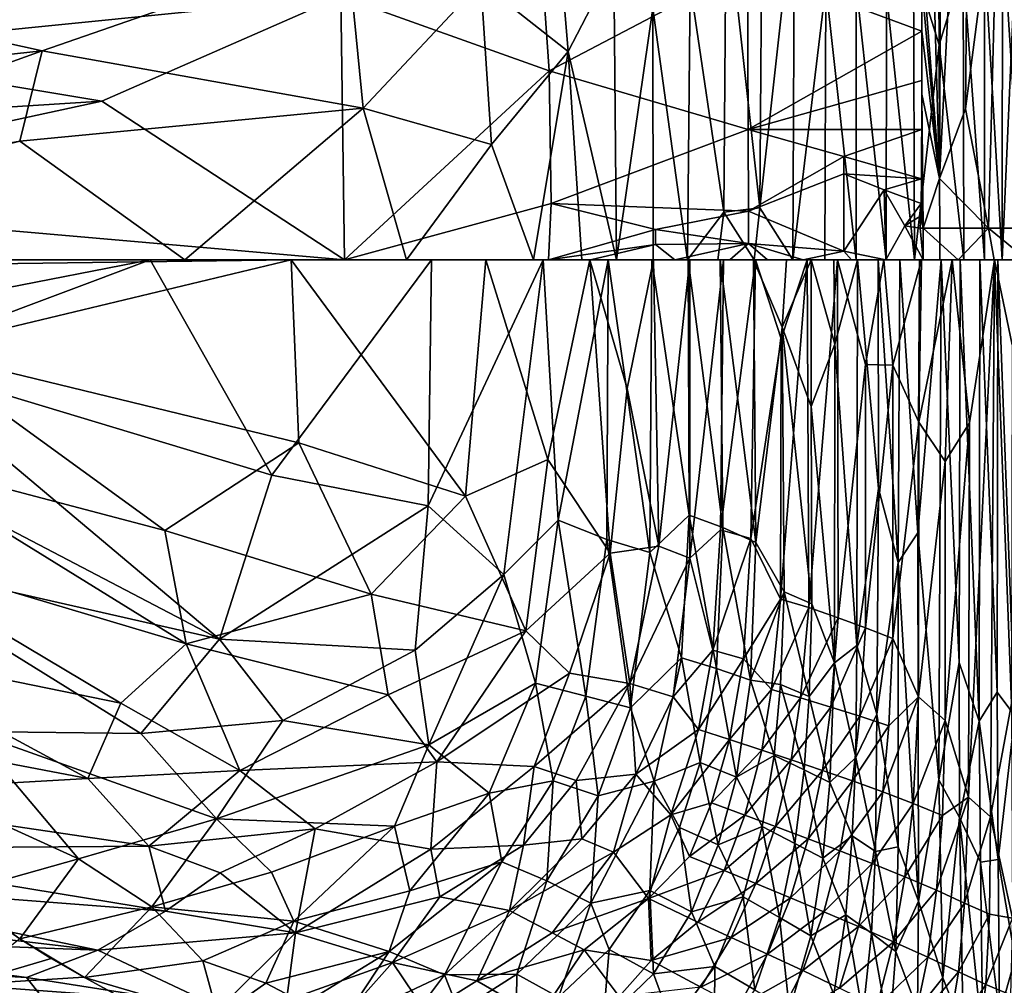
# Model space of a CAD drawing. Extents: x -713 to 713, y -237 to 224.
# Drawn here: x 446 to 554, y -80 to 26 of the extents above; entities that cross this region are included whole.
import ezdxf

# ---------------------------------------------------------------- set-up
doc = ezdxf.new("R2010")
doc.units = 0
doc.header["$MEASUREMENT"] = 0
doc.layers.get('0').update_dxf_attribs({"linetype": 'CONTINUOUS'})

msp = doc.modelspace()

# ---------------------------------------------------------------- linework, layer by layer
for points in [[(546.79, 8.94, -119.03), (545.2, 64.51, -120.19), (547.19, 90.3, -118.7)], [(547.19, 90.3, -118.7), (550.17, 76.75, -116.25), (546.79, 8.94, -119.03)], [(549.63, 16.62, -116.74), (546.79, 8.94, -119.03), (550.17, 76.75, -116.25)], [(550.17, 76.75, -116.25), (553.24, 44.28, -113.4), (549.63, 16.62, -116.74)], [(544.69, 35.99, -120.54), (545.2, 64.51, -120.19), (546.79, 8.94, -119.03)], [(555.84, 62.68, -110.65), (555.84, 3.5, -110.65), (553.24, 44.28, -113.4)], [(543.93, 32.68, -106.26), (546.72, 23.65, -103.51), (546.52, 57.35, -103.36)], [(546.52, 57.35, -103.36), (546.72, 23.65, -103.51), (549.39, 32.3, -100.26)], [(421.39, 22.99, -135.48), (417.44, 30.62, -135.52), (476.46, 43.93, -133.33)], [(421.39, 22.99, -135.48), (476.46, 43.93, -133.33), (480.94, 28.99, -133.37)], [(552.18, 3.5, -114.43), (549.63, 16.62, -116.74), (553.24, 44.28, -113.4)], [(555.84, 3.5, -110.65), (552.18, 3.5, -114.43), (553.24, 44.28, -113.4)], [(553.68, 0, -93.92), (555.5, 0, -90.28), (555.57, 43.44, -90.02)], [(553.69, 37.47, -93.73), (553.68, 0, -93.92), (555.57, 43.44, -90.02)], [(523.31, 39.19, -118.25), (527.02, 5.74, -116.97), (527.26, 40.97, -117.02)], [(527.26, 40.97, -117.02), (527.02, 5.74, -116.97), (530.82, 40.06, -115.54)], [(527.02, 5.74, -116.97), (530.65, 0, -115.43), (530.82, 40.06, -115.54)], [(530.82, 40.06, -115.54), (530.65, 0, -115.43), (534.26, 30.12, -113.66)], [(496.34, 30.52, -121.24), (505.95, 22.91, -120.77), (504.6, 39.32, -120.74)], [(504.6, 39.32, -120.74), (505.95, 22.91, -120.77), (510.97, 32.65, -120.33)], [(519.36, 30.3, -119.18), (523.07, 5.25, -118.28), (523.31, 39.19, -118.25)], [(523.31, 39.19, -118.25), (523.07, 5.25, -118.28), (527.02, 5.74, -116.97)], [(551.74, 33.55, -96.97), (553.68, 0, -93.92), (553.69, 37.47, -93.73)], [(544.78, 30.58, -120.48), (544.69, 35.99, -120.54), (546.79, 8.94, -119.03)], [(412.17, 30.95, -124.19), (448.1, 23, -123.06), (481.66, 34.67, -121.78)], [(448.1, 23, -123.06), (483.39, 16.7, -121.83), (481.66, 34.67, -121.78)], [(481.66, 34.67, -121.78), (483.39, 16.7, -121.83), (496.34, 30.52, -121.24)], [(480.94, 28.99, -133.37), (502.98, 33.4, -132.4), (503.84, 20.79, -132.42)], [(503.84, 20.79, -132.42), (502.98, 33.4, -132.4), (525.68, 32.26, -129.52)], [(505.95, 22.91, -120.77), (511.25, 0, -120.39), (510.97, 32.65, -120.33)], [(510.97, 32.65, -120.33), (511.25, 0, -120.39), (515.26, 27.68, -119.87)], [(540.94, 29.29, -108.93), (544.03, 0, -106.33), (543.93, 32.68, -106.26)], [(543.93, 32.68, -106.26), (544.03, 0, -106.33), (546.72, 23.65, -103.51)], [(549.39, 32.3, -100.26), (551.74, 0, -97.16), (551.74, 33.55, -96.97)], [(551.74, 33.55, -96.97), (551.74, 0, -97.16), (553.68, 0, -93.92)], [(503.84, 20.79, -132.42), (525.68, 32.26, -129.52), (525.73, 14.33, -129.49)], [(544.83, 25.16, -120.45), (525.68, 32.26, -129.52), (544.78, 30.58, -120.48)], [(525.73, 14.33, -129.49), (525.68, 32.26, -129.52), (544.83, 25.16, -120.45)], [(546.72, 23.65, -103.51), (549.45, 0, -100.38), (549.39, 32.3, -100.26)], [(549.39, 32.3, -100.26), (549.45, 0, -100.38), (551.74, 0, -97.16)], [(407.18, 18.57, -124.48), (448.1, 23, -123.06), (412.17, 30.95, -124.19)], [(483.39, 16.7, -121.83), (497.5, 12.68, -121.25), (496.34, 30.52, -121.24)], [(496.34, 30.52, -121.24), (497.5, 12.68, -121.25), (505.95, 22.91, -120.77)], [(544.78, 30.58, -120.48), (546.79, 8.94, -119.03), (544.83, 25.16, -120.45)], [(515.26, 27.68, -119.87), (519.07, 0, -119.26), (519.36, 30.3, -119.18)], [(519.36, 30.3, -119.18), (519.07, 0, -119.26), (523.07, 5.25, -118.28)], [(530.65, 0, -115.43), (534.18, 0, -113.6), (534.26, 30.12, -113.66)], [(534.26, 30.12, -113.66), (534.18, 0, -113.6), (537.6, 0, -111.47)], [(534.26, 30.12, -113.66), (537.6, 0, -111.47), (537.62, 30.25, -111.47)], [(537.62, 30.25, -111.47), (537.6, 0, -111.47), (540.9, 0, -109.04)], [(537.62, 30.25, -111.47), (540.9, 0, -109.04), (540.94, 29.29, -108.93)], [(540.94, 29.29, -108.93), (540.9, 0, -109.04), (544.03, 0, -106.33)], [(454.69, 17.46, -134.36), (421.39, 22.99, -135.48), (480.94, 28.99, -133.37)], [(454.69, 17.46, -134.36), (480.94, 28.99, -133.37), (481.36, 0, -133.43)], [(481.36, 0, -133.43), (480.94, 28.99, -133.37), (503.84, 20.79, -132.42)], [(511.25, 0, -120.39), (515.29, 0, -119.91), (515.26, 27.68, -119.87)], [(515.26, 27.68, -119.87), (515.29, 0, -119.91), (519.07, 0, -119.26)], [(544.84, 19.74, -120.44), (525.73, 14.33, -129.49), (544.83, 25.16, -120.45)], [(544.84, 18.24, -120.44), (544.83, 25.16, -120.45), (546.79, 8.94, -119.03)], [(448.1, 23, -123.06), (394.05, 3.54, -124.98), (445.67, 13.07, -123.18)], [(407.18, 18.57, -124.48), (394.05, 3.54, -124.98), (448.1, 23, -123.06)], [(405.3, 14.33, -136.07), (421.39, 22.99, -135.48), (454.69, 17.46, -134.36)], [(445.67, 13.07, -123.18), (483.39, 16.7, -121.83), (448.1, 23, -123.06)], [(497.5, 12.68, -121.25), (502.15, 0, -121.03), (505.95, 22.91, -120.77)], [(505.95, 22.91, -120.77), (502.15, 0, -121.03), (507.45, 0, -120.71)], [(505.95, 22.91, -120.77), (507.45, 0, -120.71), (511.25, 0, -120.39)], [(544.03, 0, -106.33), (546.8, 0, -103.52), (546.72, 23.65, -103.51)], [(546.72, 23.65, -103.51), (546.8, 0, -103.52), (549.45, 0, -100.38)], [(481.36, 0, -133.43), (503.84, 20.79, -132.42), (504.08, 6.2, -132.44)], [(504.08, 6.2, -132.44), (503.84, 20.79, -132.42), (525.73, 14.33, -129.49)], [(544.83, 14.33, -120.45), (525.73, 14.33, -129.49), (544.84, 19.74, -120.44)], [(454.69, 17.46, -134.36), (404.88, 6.67, -136.11), (405.3, 14.33, -136.07)], [(404.88, 6.67, -136.11), (454.69, 17.46, -134.36), (481.36, 0, -133.43)], [(544.98, 3.5, -120.34), (544.8, 8.91, -120.46), (544.84, 18.24, -120.44)], [(544.84, 18.24, -120.44), (546.79, 8.94, -119.03), (544.98, 3.5, -120.34)], [(445.67, 13.07, -123.18), (463.8, 0, -122.54), (483.39, 16.7, -121.83)], [(483.39, 16.7, -121.83), (463.8, 0, -122.54), (488.18, 0, -121.65)], [(483.39, 16.7, -121.83), (488.18, 0, -121.65), (497.5, 12.68, -121.25)], [(549.63, 16.62, -116.74), (552.18, 3.5, -114.43), (546.79, 8.94, -119.03)], [(504.08, 6.2, -132.44), (525.73, 14.33, -129.49), (525.76, 5.37, -129.47)], [(525.73, 14.33, -129.49), (544.83, 14.33, -120.45), (536.25, 11.37, -125.53)], [(525.73, 14.33, -129.49), (536.25, 11.37, -125.53), (525.76, 5.37, -129.47)], [(544.8, 8.91, -120.46), (536.25, 11.37, -125.53), (544.83, 14.33, -120.45)], [(394.05, 3.54, -124.98), (394.18, 1.69, -124.98), (445.67, 13.07, -123.18)], [(394.18, 1.69, -124.98), (394.21, 0, -124.98), (445.67, 13.07, -123.18)], [(445.67, 13.07, -123.18), (394.21, 0, -124.98), (463.8, 0, -122.54)], [(497.5, 12.68, -121.25), (488.18, 0, -121.65), (502.15, 0, -121.03)], [(525.76, 5.37, -129.47), (536.25, 11.37, -125.53), (536.25, 9.48, -125.52)], [(536.25, 9.48, -125.52), (536.25, 11.37, -125.53), (544.8, 8.91, -120.46)], [(525.76, 5.37, -129.47), (536.25, 9.48, -125.52), (536.24, 0.96, -125.51)], [(540.69, 7.69, -123.12), (536.24, 0.96, -125.51), (536.25, 9.48, -125.52)], [(540.69, 7.69, -123.12), (536.25, 9.48, -125.52), (544.8, 8.91, -120.46)], [(544.8, 8.91, -120.46), (544.77, 6.2, -120.49), (540.69, 7.69, -123.12)], [(544.8, 8.91, -120.46), (544.98, 3.5, -120.34), (544.77, 6.2, -120.49)], [(544.98, 3.5, -120.34), (546.79, 8.94, -119.03), (552.18, 3.5, -114.43)], [(536.24, 0.96, -125.51), (540.69, 7.69, -123.12), (540.88, 0, -123.01)], [(542.95, 3.76, -121.72), (540.69, 7.69, -123.12), (544.77, 6.2, -120.49)], [(542.95, 3.76, -121.72), (540.88, 0, -123.01), (540.69, 7.69, -123.12)], [(398.99, 0, -136.32), (404.88, 6.67, -136.11), (481.36, 0, -133.43)], [(481.36, 0, -133.43), (504.08, 6.2, -132.44), (503.8, 0, -132.48)], [(515.56, 3.36, -131.48), (503.8, 0, -132.48), (504.08, 6.2, -132.44)], [(525.76, 5.37, -129.47), (515.56, 3.36, -131.48), (504.08, 6.2, -132.44)], [(527.02, 5.74, -116.97), (523.07, 5.25, -118.28), (526.4, 0, -117.22)], [(526.4, 0, -117.22), (530.65, 0, -115.43), (527.02, 5.74, -116.97)], [(544.77, 6.2, -120.49), (544.73, 4.85, -120.52), (542.95, 3.76, -121.72)], [(544.77, 6.2, -120.49), (544.98, 3.5, -120.34), (544.73, 4.85, -120.52)], [(525.76, 5.37, -129.47), (525.76, 1.79, -129.47), (515.56, 3.36, -131.48)], [(523.07, 5.25, -118.28), (519.07, 0, -119.26), (522.41, 0, -118.47)], [(522.41, 0, -118.47), (526.4, 0, -117.22), (523.07, 5.25, -118.28)], [(525.76, 1.79, -129.47), (525.76, 5.37, -129.47), (536.24, 0.96, -125.51)], [(542.95, 3.76, -121.72), (544.73, 4.85, -120.52), (544.66, 3.5, -120.57)], [(544.66, 3.5, -120.57), (544.73, 4.85, -120.52), (544.98, 3.5, -120.34)], [(503.8, 0, -132.48), (515.56, 3.36, -131.48), (515.56, 1.68, -131.48)], [(515.56, 1.68, -131.48), (515.56, 3.36, -131.48), (525.76, 1.79, -129.47)], [(544.98, 0.01, -120.34), (540.88, 0, -123.01), (542.95, 3.76, -121.72)], [(542.95, 3.76, -121.72), (544.66, 3.5, -120.57), (544.98, 0.01, -120.34)], [(544.98, 3.5, -120.34), (544.98, 0.01, -120.34), (544.66, 3.5, -120.57)], [(544.98, 3.5, -120.34), (548.84, 0, -117.39), (544.98, 0.01, -120.34)], [(552.18, 3.5, -114.43), (548.84, 0, -117.39), (544.98, 3.5, -120.34)], [(548.84, 0, -117.39), (552.18, 3.5, -114.43), (552.79, 0, -113.84)], [(552.18, 3.5, -114.43), (555.84, 3.5, -110.65), (556.41, 0, -110)], [(552.18, 3.5, -114.43), (556.41, 0, -110), (552.79, 0, -113.84)], [(515.56, 1.68, -131.48), (508.4, 0, -132.18), (503.8, 0, -132.48)], [(515.56, 1.68, -131.48), (517.66, 0, -131.22), (508.4, 0, -132.18)], [(517.66, 0, -131.22), (515.56, 1.68, -131.48), (525.76, 1.79, -129.47)], [(523.73, 0, -130), (517.66, 0, -131.22), (525.76, 1.79, -129.47)], [(525.76, 1.79, -129.47), (527.87, 0, -128.84), (523.73, 0, -130)], [(525.76, 1.79, -129.47), (536.24, 0.96, -125.51), (531.78, 0, -127.47)], [(531.78, 0, -127.47), (527.87, 0, -128.84), (525.76, 1.79, -129.47)], [(394.21, 0, -124.98), (408.18, -10.12, -124.48), (459.97, 0, -122.68)], [(503.19, 0, -120.98), (504.84, -28.61, -120.85), (510.33, 0, -120.48)], [(504.84, -28.61, -120.85), (510.2, -30.76, -120.45), (510.33, 0, -120.48)], [(510.33, 0, -120.48), (510.2, -30.76, -120.45), (514.94, -32.18, -119.94)], [(510.33, 0, -120.48), (514.94, -32.18, -119.94), (515.15, 0, -119.93)], [(515.15, 0, -119.93), (514.94, -32.18, -119.94), (519.24, -28.06, -119.24)], [(515.15, 0, -119.93), (519.24, -28.06, -119.24), (519.14, 0, -119.24)], [(519.14, 0, -119.24), (519.24, -28.06, -119.24), (522.96, -29.44, -118.38)], [(519.14, 0, -119.24), (522.96, -29.44, -118.38), (522.66, 0, -118.4)], [(522.66, 0, -118.4), (522.96, -29.44, -118.38), (526.59, -31.09, -117.26)], [(522.66, 0, -118.4), (526.59, -31.09, -117.26), (526.33, 0, -117.23)], [(526.33, 0, -117.23), (526.59, -31.09, -117.26), (529.48, -7.39, -115.98)], [(526.33, 0, -117.23), (529.48, -7.39, -115.98), (529.96, 0, -115.78)], [(529.48, -7.39, -115.98), (532.67, -16.11, -114.51), (532.67, 0, -114.42)], [(529.48, -7.39, -115.98), (532.67, 0, -114.42), (529.96, 0, -115.78)], [(536.24, 0.96, -125.51), (537.1, 0, -125.12), (531.78, 0, -127.47)], [(532.67, 0, -114.42), (532.67, -16.11, -114.51), (535.25, -9.27, -112.99)], [(532.67, 0, -114.42), (535.25, -9.27, -112.99), (535.16, 0, -113.04)], [(535.25, -9.27, -112.99), (537.76, 0, -111.34), (535.16, 0, -113.04)], [(535.25, -9.27, -112.99), (537.7, -42.41, -111.69), (537.76, 0, -111.34)], [(540.88, 0, -123.01), (537.1, 0, -125.12), (536.24, 0.96, -125.51)], [(537.76, 0, -111.34), (537.7, -42.41, -111.69), (540.08, -25.12, -109.76)], [(537.76, 0, -111.34), (540.08, -25.12, -109.76), (540.04, 0, -109.69)], [(540.04, 0, -109.69), (542.24, -33.28, -107.96), (542.4, 0, -107.78)], [(540.65, 0, -123.17), (544.79, 0.01, -120.47), (541.63, -11.59, -122.59)], [(541.63, -11.59, -122.59), (544.79, 0.01, -120.47), (544.52, -17.83, -120.74)], [(542.4, 0, -107.78), (542.24, -33.28, -107.96), (544.39, -30.02, -105.93)], [(542.4, 0, -107.78), (544.39, -30.02, -105.93), (544.56, 0, -105.81)], [(544.52, -17.83, -120.74), (544.79, 0.01, -120.47), (548.15, 0, -117.96)], [(544.52, -17.83, -120.74), (548.15, 0, -117.96), (547.38, -22.16, -118.63)], [(547.38, -22.16, -118.63), (548.15, 0, -117.96), (550.08, -17.92, -116.35)], [(552.81, 0, -113.82), (550.08, -17.92, -116.35), (548.15, 0, -117.96)], [(549.04, 0, -100.9), (551.13, -50.73, -97.79), (551.2, 0, -97.98)], [(549.95, -59.07, -116.49), (550.08, -17.92, -116.35), (552.81, 0, -113.82)], [(549.95, -59.07, -116.49), (552.81, 0, -113.82), (552.37, -61.25, -114.17)], [(551.2, 0, -97.98), (551.13, -50.73, -97.79), (553.1, -47.54, -94.7)], [(551.2, 0, -97.98), (553.1, -47.54, -94.7), (553.19, 0, -94.79)], [(552.37, -61.25, -114.17), (552.81, 0, -113.82), (554.69, -48.79, -111.75)], [(552.81, 0, -113.82), (554.77, -9.33, -111.81), (554.69, -48.79, -111.75)], [(552.81, 0, -113.82), (556.82, 0, -109.55), (554.77, -9.33, -111.81)], [(398.98, -1, -136.32), (398.99, 0, -136.32), (475.49, 0, -133.64)], [(398.98, -1, -136.32), (475.49, 0, -133.64), (434.22, -9.87, -135.08)], [(459.97, 0, -122.68), (408.18, -10.12, -124.48), (430.96, -10.89, -123.68)], [(430.96, -10.89, -123.68), (473.38, -23.67, -122.18), (459.97, 0, -122.68)], [(434.22, -9.87, -135.08), (475.49, 0, -133.64), (476.32, -20.13, -133.6)], [(459.97, 0, -122.68), (473.38, -23.67, -122.18), (490.93, 0, -121.54)], [(490.93, 0, -121.54), (473.38, -23.67, -122.18), (490.55, -27.06, -121.53)], [(494.65, -25.98, -132.88), (475.49, 0, -133.64), (496.88, 0, -132.8)], [(476.32, -20.13, -133.6), (475.49, 0, -133.64), (494.65, -25.98, -132.88)], [(490.55, -27.06, -121.53), (498.89, -34.6, -121.14), (503.19, 0, -120.98)], [(490.93, 0, -121.54), (490.55, -27.06, -121.53), (503.19, 0, -120.98)], [(494.65, -25.98, -132.88), (496.88, 0, -132.8), (503.72, -21.95, -132.45)], [(508.34, 0, -132.18), (503.72, -21.95, -132.45), (496.88, 0, -132.8)], [(503.19, 0, -120.98), (498.89, -34.6, -121.14), (504.84, -28.61, -120.85)], [(503.72, -21.95, -132.45), (508.34, 0, -132.18), (510.57, -32.25, -131.96)], [(510.57, -32.25, -131.96), (508.34, 0, -132.18), (512.44, -14.15, -131.82)], [(508.34, 0, -132.18), (515.33, 0, -131.51), (512.44, -14.15, -131.82)], [(512.44, -14.15, -131.82), (515.33, 0, -131.51), (515.92, -31.49, -131.41)], [(515.92, -31.49, -131.41), (515.33, 0, -131.51), (519.34, 0, -130.91)], [(515.92, -31.49, -131.41), (519.34, 0, -130.91), (519.33, -32.8, -130.91)], [(519.33, -32.8, -130.91), (519.34, 0, -130.91), (523.04, 0, -130.16)], [(519.33, -32.8, -130.91), (523.04, 0, -130.16), (522.69, -29.67, -130.27)], [(522.69, -29.67, -130.27), (523.04, 0, -130.16), (526.53, 0, -129.25)], [(522.69, -29.67, -130.27), (526.53, 0, -129.25), (526.02, -30.65, -129.46)], [(526.02, -30.65, -129.46), (526.53, 0, -129.25), (529.36, -8.69, -128.36)], [(532.22, 0, -127.27), (529.36, -8.69, -128.36), (526.53, 0, -129.25)], [(529.3, -37.3, -128.49), (529.36, -8.69, -128.36), (532.22, 0, -127.27)], [(529.3, -37.3, -128.49), (532.22, 0, -127.27), (532.39, -38.24, -127.41)], [(532.39, -38.24, -127.41), (532.22, 0, -127.27), (535.57, 0, -125.8)], [(532.39, -38.24, -127.41), (535.57, 0, -125.8), (535.62, -39.37, -126.06)], [(535.62, -39.37, -126.06), (535.57, 0, -125.8), (538.63, -11.49, -124.32)], [(538.63, -11.49, -124.32), (535.57, 0, -125.8), (540.65, 0, -123.17)], [(538.63, -11.49, -124.32), (540.65, 0, -123.17), (541.63, -11.59, -122.59)], [(540.04, 0, -109.69), (540.08, -25.12, -109.76), (542.24, -33.28, -107.96)], [(544.39, -30.02, -105.93), (546.71, -57.16, -103.43), (546.95, 0, -103.36)], [(544.56, 0, -105.81), (544.39, -30.02, -105.93), (546.95, 0, -103.36)], [(546.95, 0, -103.36), (546.71, -57.16, -103.43), (548.92, -44.26, -100.82)], [(546.95, 0, -103.36), (548.92, -44.26, -100.82), (549.04, 0, -100.9)], [(549.04, 0, -100.9), (548.92, -44.26, -100.82), (551.13, -50.73, -97.79)], [(553.19, 0, -94.79), (553.1, -47.54, -94.7), (555.06, -50.15, -91.03)], [(553.19, 0, -94.79), (555.06, -50.15, -91.03), (555.06, 0, -91.21)], [(526.59, -31.09, -117.26), (529.69, -36.52, -116.09), (529.48, -7.39, -115.98)], [(529.48, -7.39, -115.98), (529.69, -36.52, -116.09), (532.74, -37.83, -114.67)], [(529.48, -7.39, -115.98), (532.74, -37.83, -114.67), (532.67, -16.11, -114.51)], [(526.02, -30.65, -129.46), (529.36, -8.69, -128.36), (529.3, -37.3, -128.49)], [(532.67, -16.11, -114.51), (535.23, -44.3, -113.32), (535.25, -9.27, -112.99)], [(535.25, -9.27, -112.99), (535.23, -44.3, -113.32), (537.7, -42.41, -111.69)], [(430.56, -21.59, -135.14), (434.22, -9.87, -135.08), (461.61, -29.74, -134.06)], [(461.61, -29.74, -134.06), (434.22, -9.87, -135.08), (476.32, -20.13, -133.6)], [(430.96, -10.89, -123.68), (432.61, -23.42, -123.55), (467.6, -41.72, -122.27)], [(430.96, -10.89, -123.68), (467.6, -41.72, -122.27), (473.38, -23.67, -122.18)], [(535.62, -39.37, -126.06), (538.63, -11.49, -124.32), (538.63, -40.46, -124.58)], [(538.63, -40.46, -124.58), (538.63, -11.49, -124.32), (541.63, -11.59, -122.59)], [(538.63, -40.46, -124.58), (541.63, -11.59, -122.59), (541.63, -41.65, -122.87)], [(541.63, -41.65, -122.87), (541.63, -11.59, -122.59), (544.52, -17.83, -120.74)], [(510.57, -32.25, -131.96), (512.44, -14.15, -131.82), (515.92, -31.49, -131.41)], [(532.67, -16.11, -114.51), (532.74, -37.83, -114.67), (535.23, -44.3, -113.32)], [(541.63, -41.65, -122.87), (544.52, -17.83, -120.74), (544.46, -48.05, -121.02)], [(544.46, -48.05, -121.02), (544.52, -17.83, -120.74), (547.38, -22.16, -118.63)], [(547.4, -50.67, -118.75), (547.38, -22.16, -118.63), (550.08, -17.92, -116.35)], [(547.4, -50.67, -118.75), (550.08, -17.92, -116.35), (549.95, -59.07, -116.49)], [(461.61, -29.74, -134.06), (476.32, -20.13, -133.6), (484.28, -36.75, -133.23)], [(484.28, -36.75, -133.23), (476.32, -20.13, -133.6), (494.65, -25.98, -132.88)], [(427.66, -31.39, -135.13), (430.56, -21.59, -135.14), (463.96, -42.23, -133.88)], [(463.96, -42.23, -133.88), (430.56, -21.59, -135.14), (461.61, -29.74, -134.06)], [(494.65, -25.98, -132.88), (503.72, -21.95, -132.45), (501.28, -40.78, -132.49)], [(501.28, -40.78, -132.49), (503.72, -21.95, -132.45), (510.57, -32.25, -131.96)], [(544.46, -48.05, -121.02), (547.38, -22.16, -118.63), (547.4, -50.67, -118.75)], [(432.61, -23.42, -123.55), (427.59, -32.62, -123.61), (467.6, -41.72, -122.27)], [(473.38, -23.67, -122.18), (467.6, -41.72, -122.27), (490.55, -27.06, -121.53)], [(537.7, -42.41, -111.69), (539.87, -49.94, -110.06), (540.08, -25.12, -109.76)], [(540.08, -25.12, -109.76), (539.87, -49.94, -110.06), (542.24, -33.28, -107.96)], [(490.55, -27.06, -121.53), (467.6, -41.72, -122.27), (489.11, -42.93, -121.49)], [(484.28, -36.75, -133.23), (494.65, -25.98, -132.88), (501.28, -40.78, -132.49)], [(490.55, -27.06, -121.53), (489.11, -42.93, -121.49), (498.89, -34.6, -121.14)], [(514.94, -32.18, -119.94), (518.41, -43.77, -119.27), (519.24, -28.06, -119.24)], [(519.24, -28.06, -119.24), (518.41, -43.77, -119.27), (522.26, -44.92, -118.45)], [(519.24, -28.06, -119.24), (522.26, -44.92, -118.45), (522.96, -29.44, -118.38)], [(498.89, -34.6, -121.14), (502.34, -46.55, -120.84), (504.84, -28.61, -120.85)], [(504.84, -28.61, -120.85), (502.34, -46.55, -120.84), (507.89, -47.96, -120.45)], [(504.84, -28.61, -120.85), (507.89, -47.96, -120.45), (510.2, -30.76, -120.45)], [(463.96, -42.23, -133.88), (461.61, -29.74, -134.06), (484.28, -36.75, -133.23)], [(519.33, -32.8, -130.91), (522.69, -29.67, -130.27), (521.85, -42.92, -130.34)], [(521.85, -42.92, -130.34), (522.69, -29.67, -130.27), (526.02, -30.65, -129.46)], [(522.96, -29.44, -118.38), (522.26, -44.92, -118.45), (526, -46.23, -117.38)], [(522.96, -29.44, -118.38), (526, -46.23, -117.38), (526.59, -31.09, -117.26)], [(542.24, -33.28, -107.96), (544.46, -70.51, -105.82), (544.39, -30.02, -105.93)], [(544.39, -30.02, -105.93), (544.46, -70.51, -105.82), (546.71, -57.16, -103.43)], [(426.28, -42.53, -134.99), (427.66, -31.39, -135.13), (456.76, -48.73, -134.02)], [(427.66, -31.39, -135.13), (463.96, -42.23, -133.88), (456.76, -48.73, -134.02)], [(510.2, -30.76, -120.45), (507.89, -47.96, -120.45), (512.81, -49.25, -119.95)], [(510.2, -30.76, -120.45), (512.81, -49.25, -119.95), (514.94, -32.18, -119.94)], [(521.85, -42.92, -130.34), (526.02, -30.65, -129.46), (525.22, -43.86, -129.58)], [(525.22, -43.86, -129.58), (526.02, -30.65, -129.46), (529.3, -37.3, -128.49)], [(526.59, -31.09, -117.26), (526, -46.23, -117.38), (529.69, -36.52, -116.09)], [(501.28, -40.78, -132.49), (510.57, -32.25, -131.96), (506.1, -45.43, -132.15)], [(506.1, -45.43, -132.15), (510.57, -32.25, -131.96), (512.74, -46.6, -131.6)], [(512.74, -46.6, -131.6), (510.57, -32.25, -131.96), (515.92, -31.49, -131.41)], [(512.74, -46.6, -131.6), (515.92, -31.49, -131.41), (519.33, -32.8, -130.91)], [(514.94, -32.18, -119.94), (512.81, -49.25, -119.95), (518.41, -43.77, -119.27)], [(427.59, -32.62, -123.61), (440.28, -51.85, -122.9), (458.95, -52.1, -122.39)], [(427.59, -32.62, -123.61), (458.95, -52.1, -122.39), (467.6, -41.72, -122.27)], [(512.74, -46.6, -131.6), (519.33, -32.8, -130.91), (517.5, -48.06, -130.97)], [(517.5, -48.06, -130.97), (519.33, -32.8, -130.91), (521.85, -42.92, -130.34)], [(539.87, -49.94, -110.06), (542.22, -64.55, -107.93), (542.24, -33.28, -107.96)], [(542.24, -33.28, -107.96), (542.22, -64.55, -107.93), (544.46, -70.51, -105.82)], [(489.11, -42.93, -121.49), (490.64, -53.34, -121.28), (498.89, -34.6, -121.14)], [(498.89, -34.6, -121.14), (490.64, -53.34, -121.28), (502.34, -46.55, -120.84)], [(463.96, -42.23, -133.88), (484.28, -36.75, -133.23), (486.17, -47.82, -133.05)], [(486.17, -47.82, -133.05), (484.28, -36.75, -133.23), (501.28, -40.78, -132.49)], [(526, -46.23, -117.38), (529.3, -46.69, -116.18), (529.69, -36.52, -116.09)], [(529.69, -36.52, -116.09), (529.3, -46.69, -116.18), (532.46, -48, -114.77)], [(529.69, -36.52, -116.09), (532.46, -48, -114.77), (532.74, -37.83, -114.67)], [(525.22, -43.86, -129.58), (529.3, -37.3, -128.49), (528.32, -47.23, -128.66)], [(528.32, -47.23, -128.66), (529.3, -37.3, -128.49), (532.39, -38.24, -127.41)], [(532.74, -37.83, -114.67), (532.46, -48, -114.77), (535.23, -44.3, -113.32)], [(528.32, -47.23, -128.66), (532.39, -38.24, -127.41), (531.49, -48.16, -127.61)], [(531.49, -48.16, -127.61), (532.39, -38.24, -127.41), (535.62, -39.37, -126.06)], [(531.49, -48.16, -127.61), (535.62, -39.37, -126.06), (534.83, -49.17, -126.3)], [(534.83, -49.17, -126.3), (535.62, -39.37, -126.06), (538.63, -40.46, -124.58)], [(486.17, -47.82, -133.05), (501.28, -40.78, -132.49), (491.5, -55.21, -132.72)], [(491.5, -55.21, -132.72), (501.28, -40.78, -132.49), (506.1, -45.43, -132.15)], [(534.83, -49.17, -126.3), (538.63, -40.46, -124.58), (538, -50.17, -124.83)], [(538, -50.17, -124.83), (538.63, -40.46, -124.58), (541.63, -41.65, -122.87)], [(467.6, -41.72, -122.27), (458.95, -52.1, -122.39), (474.58, -50.66, -121.92)], [(467.6, -41.72, -122.27), (474.58, -50.66, -121.92), (489.11, -42.93, -121.49)], [(538, -50.17, -124.83), (541.63, -41.65, -122.87), (541.21, -51.24, -123.08)], [(541.21, -51.24, -123.08), (541.63, -41.65, -122.87), (544.46, -48.05, -121.02)], [(424.29, -51.55, -134.84), (426.28, -42.53, -134.99), (453.12, -57.04, -133.95)], [(426.28, -42.53, -134.99), (456.76, -48.73, -134.02), (453.12, -57.04, -133.95)], [(456.76, -48.73, -134.02), (463.96, -42.23, -133.88), (469.84, -56.17, -133.48)], [(469.84, -56.17, -133.48), (463.96, -42.23, -133.88), (486.17, -47.82, -133.05)], [(489.11, -42.93, -121.49), (474.58, -50.66, -121.92), (490.64, -53.34, -121.28)], [(517.5, -48.06, -130.97), (521.85, -42.92, -130.34), (520.26, -51.66, -130.4)], [(520.26, -51.66, -130.4), (521.85, -42.92, -130.34), (525.22, -43.86, -129.58)], [(535.23, -44.3, -113.32), (537.57, -54.74, -111.74), (537.7, -42.41, -111.69)], [(537.7, -42.41, -111.69), (537.57, -54.74, -111.74), (539.87, -49.94, -110.06)], [(512.81, -49.25, -119.95), (515.39, -57.33, -119.3), (518.41, -43.77, -119.27)], [(518.41, -43.77, -119.27), (515.39, -57.33, -119.3), (520.45, -55.28, -118.49)], [(518.41, -43.77, -119.27), (520.45, -55.28, -118.49), (522.26, -44.92, -118.45)], [(520.26, -51.66, -130.4), (525.22, -43.86, -129.58), (523.68, -52.75, -129.67)], [(523.68, -52.75, -129.67), (525.22, -43.86, -129.58), (528.32, -47.23, -128.66)], [(532.46, -48, -114.77), (534.72, -57.46, -113.41), (535.23, -44.3, -113.32)], [(535.23, -44.3, -113.32), (534.72, -57.46, -113.41), (537.57, -54.74, -111.74)], [(546.71, -57.16, -103.43), (548.97, -61.31, -100.78), (548.92, -44.26, -100.82)], [(548.92, -44.26, -100.82), (548.97, -61.31, -100.78), (551.13, -50.73, -97.79)], [(491.5, -55.21, -132.72), (506.1, -45.43, -132.15), (502.21, -55.71, -132.17)], [(502.21, -55.71, -132.17), (506.1, -45.43, -132.15), (512.74, -46.6, -131.6)], [(522.26, -44.92, -118.45), (520.45, -55.28, -118.49), (524.45, -56.9, -117.44)], [(522.26, -44.92, -118.45), (524.45, -56.9, -117.44), (526, -46.23, -117.38)], [(490.64, -53.34, -121.28), (497.26, -58.65, -120.83), (502.34, -46.55, -120.84)], [(502.34, -46.55, -120.84), (497.26, -58.65, -120.83), (504.29, -57.29, -120.45)], [(502.34, -46.55, -120.84), (504.29, -57.29, -120.45), (507.89, -47.96, -120.45)], [(526, -46.23, -117.38), (524.45, -56.9, -117.44), (528.59, -54.52, -116.24)], [(526, -46.23, -117.38), (528.59, -54.52, -116.24), (529.3, -46.69, -116.18)], [(502.21, -55.71, -132.17), (512.74, -46.6, -131.6), (506.81, -57.25, -131.8)], [(506.81, -57.25, -131.8), (512.74, -46.6, -131.6), (513.38, -56.54, -131.21)], [(513.38, -56.54, -131.21), (512.74, -46.6, -131.6), (517.5, -48.06, -130.97)], [(523.68, -52.75, -129.67), (528.32, -47.23, -128.66), (527.24, -53.91, -128.75)], [(527.24, -53.91, -128.75), (528.32, -47.23, -128.66), (531.49, -48.16, -127.61)], [(529.3, -46.69, -116.18), (528.59, -54.52, -116.24), (531.91, -56.08, -114.85)], [(529.3, -46.69, -116.18), (531.91, -56.08, -114.85), (532.46, -48, -114.77)], [(551.13, -50.73, -97.79), (553.21, -65.95, -94.59), (553.1, -47.54, -94.7)], [(553.1, -47.54, -94.7), (553.21, -65.95, -94.59), (555.06, -50.15, -91.03)], [(469.84, -56.17, -133.48), (486.17, -47.82, -133.05), (491.5, -55.21, -132.72)], [(507.89, -47.96, -120.45), (504.29, -57.29, -120.45), (509.26, -58.94, -119.96)], [(507.89, -47.96, -120.45), (509.26, -58.94, -119.96), (512.81, -49.25, -119.95)], [(513.38, -56.54, -131.21), (517.5, -48.06, -130.97), (520.26, -51.66, -130.4)], [(527.24, -53.91, -128.75), (531.49, -48.16, -127.61), (530.48, -54.98, -127.74)], [(530.48, -54.98, -127.74), (531.49, -48.16, -127.61), (534.83, -49.17, -126.3)], [(532.46, -48, -114.77), (531.91, -56.08, -114.85), (534.72, -57.46, -113.41)], [(540.55, -58.5, -123.3), (541.21, -51.24, -123.08), (544.46, -48.05, -121.02)], [(540.55, -58.5, -123.3), (544.46, -48.05, -121.02), (543.88, -59.77, -121.25)], [(543.88, -59.77, -121.25), (544.46, -48.05, -121.02), (547.4, -50.67, -118.75)], [(453.12, -57.04, -133.95), (456.76, -48.73, -134.02), (469.84, -56.17, -133.48)], [(512.81, -49.25, -119.95), (509.26, -58.94, -119.96), (515.39, -57.33, -119.3)], [(530.48, -54.98, -127.74), (534.83, -49.17, -126.3), (533.92, -56.15, -126.46)], [(533.92, -56.15, -126.46), (534.83, -49.17, -126.3), (538, -50.17, -124.83)], [(552.37, -61.25, -114.17), (554.69, -48.79, -111.75), (554.79, -72.38, -111.75)], [(474.58, -50.66, -121.92), (458.95, -52.1, -122.39), (467.27, -61.46, -121.92)], [(474.58, -50.66, -121.92), (467.27, -61.46, -121.92), (490.64, -53.34, -121.28)], [(533.92, -56.15, -126.46), (538, -50.17, -124.83), (537.2, -57.29, -125.03)], [(537.2, -57.29, -125.03), (538, -50.17, -124.83), (541.21, -51.24, -123.08)], [(537.57, -54.74, -111.74), (539.74, -65.06, -109.97), (539.87, -49.94, -110.06)], [(539.87, -49.94, -110.06), (539.74, -65.06, -109.97), (542.22, -64.55, -107.93)], [(543.88, -59.77, -121.25), (547.4, -50.67, -118.75), (547.09, -61.09, -118.89)], [(547.09, -61.09, -118.89), (547.4, -50.67, -118.75), (549.95, -59.07, -116.49)], [(548.97, -61.31, -100.78), (551.27, -66.25, -97.72), (551.13, -50.73, -97.79)], [(551.13, -50.73, -97.79), (551.27, -66.25, -97.72), (553.21, -65.95, -94.59)], [(553.21, -65.95, -94.59), (555.11, -76.81, -91.12), (555.06, -50.15, -91.03)], [(421.67, -58.81, -134.69), (424.29, -51.55, -134.84), (453.12, -57.04, -133.95)], [(440.28, -51.85, -122.9), (436.56, -58.78, -122.8), (452.12, -65.87, -122.19)], [(440.28, -51.85, -122.9), (452.12, -65.87, -122.19), (467.27, -61.46, -121.92)], [(458.95, -52.1, -122.39), (440.28, -51.85, -122.9), (467.27, -61.46, -121.92)], [(513.38, -56.54, -131.21), (520.26, -51.66, -130.4), (517.24, -61.04, -130.45)], [(517.24, -61.04, -130.45), (520.26, -51.66, -130.4), (523.68, -52.75, -129.67)], [(537.2, -57.29, -125.03), (541.21, -51.24, -123.08), (540.55, -58.5, -123.3)], [(517.24, -61.04, -130.45), (523.68, -52.75, -129.67), (521.72, -59.7, -129.73)], [(521.72, -59.7, -129.73), (523.68, -52.75, -129.67), (527.24, -53.91, -128.75)], [(490.64, -53.34, -121.28), (467.27, -61.46, -121.92), (486.84, -62.28, -121.2)], [(490.64, -53.34, -121.28), (486.84, -62.28, -121.2), (497.26, -58.65, -120.83)], [(521.72, -59.7, -129.73), (527.24, -53.91, -128.75), (525.38, -61.05, -128.85)], [(525.38, -61.05, -128.85), (527.24, -53.91, -128.75), (530.48, -54.98, -127.74)], [(524.45, -56.9, -117.44), (527.27, -62.3, -116.3), (528.59, -54.52, -116.24)], [(525.38, -61.05, -128.85), (530.48, -54.98, -127.74), (528.74, -62.31, -127.88)], [(528.59, -54.52, -116.24), (527.27, -62.3, -116.3), (530.87, -64.17, -114.91)], [(528.59, -54.52, -116.24), (530.87, -64.17, -114.91), (531.91, -56.08, -114.85)], [(528.74, -62.31, -127.88), (530.48, -54.98, -127.74), (533.92, -56.15, -126.46)], [(534.72, -57.46, -113.41), (537.18, -63.34, -111.79), (537.57, -54.74, -111.74)], [(537.57, -54.74, -111.74), (537.18, -63.34, -111.79), (539.74, -65.06, -109.97)], [(453.12, -57.04, -133.95), (469.84, -56.17, -133.48), (459.83, -64.47, -133.56)], [(459.83, -64.47, -133.56), (469.84, -56.17, -133.48), (478.13, -62.58, -133.04)], [(478.13, -62.58, -133.04), (469.84, -56.17, -133.48), (491.5, -55.21, -132.72)], [(478.13, -62.58, -133.04), (491.5, -55.21, -132.72), (490.83, -64.82, -132.45)], [(490.83, -64.82, -132.45), (491.5, -55.21, -132.72), (502.21, -55.71, -132.17)], [(490.83, -64.82, -132.45), (502.21, -55.71, -132.17), (501.03, -64.37, -131.91)], [(501.03, -64.37, -131.91), (502.21, -55.71, -132.17), (506.81, -57.25, -131.8)], [(515.39, -57.33, -119.3), (518.18, -62.41, -118.51), (520.45, -55.28, -118.49)], [(520.45, -55.28, -118.49), (518.18, -62.41, -118.51), (522.45, -64.34, -117.48)], [(520.45, -55.28, -118.49), (522.45, -64.34, -117.48), (524.45, -56.9, -117.44)], [(528.74, -62.31, -127.88), (533.92, -56.15, -126.46), (532.34, -63.67, -126.66)], [(531.91, -56.08, -114.85), (530.87, -64.17, -114.91), (533.94, -65.8, -113.48)], [(531.91, -56.08, -114.85), (533.94, -65.8, -113.48), (534.72, -57.46, -113.41)], [(532.34, -63.67, -126.66), (533.92, -56.15, -126.46), (537.2, -57.29, -125.03)], [(421.67, -58.81, -134.69), (453.12, -57.04, -133.95), (459.83, -64.47, -133.56)], [(497.26, -58.65, -120.83), (498.67, -66.19, -120.44), (504.29, -57.29, -120.45)], [(504.29, -57.29, -120.45), (498.67, -66.19, -120.44), (503.61, -68.3, -119.95)], [(501.03, -64.37, -131.91), (506.81, -57.25, -131.8), (507.44, -63.68, -131.46)], [(504.29, -57.29, -120.45), (503.61, -68.3, -119.95), (509.26, -58.94, -119.96)], [(506.81, -57.25, -131.8), (513.38, -56.54, -131.21), (507.44, -63.68, -131.46)], [(507.44, -63.68, -131.46), (513.38, -56.54, -131.21), (510.92, -65.12, -131.02)], [(515.39, -57.33, -119.3), (508.45, -70.74, -119.28), (514.91, -69.34, -118.52)], [(509.26, -58.94, -119.96), (508.45, -70.74, -119.28), (515.39, -57.33, -119.3)], [(510.92, -65.12, -131.02), (513.38, -56.54, -131.21), (517.24, -61.04, -130.45)], [(515.39, -57.33, -119.3), (514.91, -69.34, -118.52), (518.18, -62.41, -118.51)], [(524.45, -56.9, -117.44), (522.45, -64.34, -117.48), (527.27, -62.3, -116.3)], [(532.34, -63.67, -126.66), (537.2, -57.29, -125.03), (535.81, -64.99, -125.28)], [(535.81, -64.99, -125.28), (537.2, -57.29, -125.03), (540.55, -58.5, -123.3)], [(544.46, -70.51, -105.82), (547.15, -78.97, -103.14), (546.71, -57.16, -103.43)], [(546.71, -57.16, -103.43), (547.15, -78.97, -103.14), (548.97, -61.31, -100.78)], [(534.72, -57.46, -113.41), (533.94, -65.8, -113.48), (537.18, -63.34, -111.79)], [(419.99, -64.77, -134.49), (421.67, -58.81, -134.69), (459.83, -64.47, -133.56)], [(436.56, -58.78, -122.8), (438.7, -69.65, -122.32), (452.12, -65.87, -122.19)], [(486.84, -62.28, -121.2), (488.52, -69.37, -120.83), (497.26, -58.65, -120.83)], [(497.26, -58.65, -120.83), (488.52, -69.37, -120.83), (498.67, -66.19, -120.44)], [(509.26, -58.94, -119.96), (503.61, -68.3, -119.95), (508.45, -70.74, -119.28)], [(535.81, -64.99, -125.28), (540.55, -58.5, -123.3), (539.38, -66.39, -123.59)], [(539.38, -66.39, -123.59), (540.55, -58.5, -123.3), (543.88, -59.77, -121.25)], [(546.45, -69.33, -119.19), (547.09, -61.09, -118.89), (549.95, -59.07, -116.49)], [(546.45, -69.33, -119.19), (549.95, -59.07, -116.49), (549.54, -70.74, -116.71)], [(549.54, -70.74, -116.71), (549.95, -59.07, -116.49), (552.37, -61.25, -114.17)], [(517.24, -61.04, -130.45), (521.72, -59.7, -129.73), (519.3, -65.6, -129.78)], [(519.3, -65.6, -129.78), (521.72, -59.7, -129.73), (525.38, -61.05, -128.85)], [(539.38, -66.39, -123.59), (543.88, -59.77, -121.25), (542.96, -67.83, -121.57)], [(542.96, -67.83, -121.57), (543.88, -59.77, -121.25), (547.09, -61.09, -118.89)], [(467.27, -61.46, -121.92), (452.12, -65.87, -122.19), (460.16, -71.16, -121.75)], [(467.27, -61.46, -121.92), (460.16, -71.16, -121.75), (473.31, -67.35, -121.52)], [(467.27, -61.46, -121.92), (473.31, -67.35, -121.52), (486.84, -62.28, -121.2)], [(510.92, -65.12, -131.02), (517.24, -61.04, -130.45), (514.78, -70.24, -130.14)], [(514.78, -70.24, -130.14), (517.24, -61.04, -130.45), (519.3, -65.6, -129.78)], [(519.3, -65.6, -129.78), (525.38, -61.05, -128.85), (523.09, -67.14, -128.93)], [(523.09, -67.14, -128.93), (525.38, -61.05, -128.85), (528.74, -62.31, -127.88)], [(542.96, -67.83, -121.57), (547.09, -61.09, -118.89), (546.45, -69.33, -119.19)], [(547.15, -78.97, -103.14), (549.38, -84.64, -100.6), (548.97, -61.31, -100.78)], [(548.97, -61.31, -100.78), (549.38, -84.64, -100.6), (551.53, -85.88, -97.71)], [(548.97, -61.31, -100.78), (551.53, -85.88, -97.71), (551.27, -66.25, -97.72)], [(549.54, -70.74, -116.71), (552.37, -61.25, -114.17), (552.28, -71.97, -114.26)], [(552.28, -71.97, -114.26), (552.37, -61.25, -114.17), (554.79, -72.38, -111.75)], [(459.83, -64.47, -133.56), (478.13, -62.58, -133.04), (467.69, -67.4, -133.22)], [(467.69, -67.4, -133.22), (478.13, -62.58, -133.04), (475.95, -73.99, -132.65)], [(486.84, -62.28, -121.2), (473.31, -67.35, -121.52), (475.78, -72.71, -121.2)], [(486.84, -62.28, -121.2), (475.78, -72.71, -121.2), (488.52, -69.37, -120.83)], [(475.95, -73.99, -132.65), (478.13, -62.58, -133.04), (490.83, -64.82, -132.45)], [(518.18, -62.41, -118.51), (514.91, -69.34, -118.52), (519.52, -71.68, -117.49)], [(518.18, -62.41, -118.51), (519.52, -71.68, -117.49), (522.45, -64.34, -117.48)], [(522.45, -64.34, -117.48), (525.2, -70.06, -116.33), (527.27, -62.3, -116.3)], [(523.09, -67.14, -128.93), (528.74, -62.31, -127.88), (526.59, -68.58, -128)], [(527.27, -62.3, -116.3), (525.2, -70.06, -116.33), (529.2, -72.32, -114.94)], [(526.59, -68.58, -128), (528.74, -62.31, -127.88), (532.34, -63.67, -126.66)], [(527.27, -62.3, -116.3), (529.2, -72.32, -114.94), (530.87, -64.17, -114.91)], [(499.48, -71.55, -131.6), (507.44, -63.68, -131.46), (510.92, -65.12, -131.02)], [(499.48, -71.55, -131.6), (501.03, -64.37, -131.91), (507.44, -63.68, -131.46)], [(526.59, -68.58, -128), (532.34, -63.67, -126.66), (530.38, -70.15, -126.83)], [(530.38, -70.15, -126.83), (532.34, -63.67, -126.66), (535.81, -64.99, -125.28)], [(533.94, -65.8, -113.48), (536.47, -72.01, -111.83), (537.18, -63.34, -111.79)], [(537.18, -63.34, -111.79), (536.47, -72.01, -111.83), (539.31, -74.04, -109.98)], [(537.18, -63.34, -111.79), (539.31, -74.04, -109.98), (539.74, -65.06, -109.97)], [(417.04, -68.16, -134.39), (419.99, -64.77, -134.49), (461.67, -71.62, -133.22)], [(419.99, -64.77, -134.49), (459.83, -64.47, -133.56), (461.67, -71.62, -133.22)], [(459.83, -64.47, -133.56), (467.69, -67.4, -133.22), (461.67, -71.62, -133.22)], [(475.95, -73.99, -132.65), (490.83, -64.82, -132.45), (491.85, -70.03, -132.16)], [(490.83, -64.82, -132.45), (501.03, -64.37, -131.91), (491.85, -70.03, -132.16)], [(491.85, -70.03, -132.16), (501.03, -64.37, -131.91), (499.48, -71.55, -131.6)], [(522.45, -64.34, -117.48), (519.52, -71.68, -117.49), (525.2, -70.06, -116.33)], [(530.87, -64.17, -114.91), (529.2, -72.32, -114.94), (532.64, -74.32, -113.5)], [(530.87, -64.17, -114.91), (532.64, -74.32, -113.5), (533.94, -65.8, -113.48)], [(539.74, -65.06, -109.97), (541.96, -76.06, -107.93), (542.22, -64.55, -107.93)], [(542.22, -64.55, -107.93), (541.96, -76.06, -107.93), (544.46, -70.51, -105.82)], [(452.12, -65.87, -122.19), (438.7, -69.65, -122.32), (445.64, -74.65, -121.89)], [(452.12, -65.87, -122.19), (445.64, -74.65, -121.89), (460.16, -71.16, -121.75)], [(499.48, -71.55, -131.6), (510.92, -65.12, -131.02), (504.17, -74.01, -131.02)], [(504.17, -74.01, -131.02), (510.92, -65.12, -131.02), (514.78, -70.24, -130.14)], [(514.78, -70.24, -130.14), (519.3, -65.6, -129.78), (523.09, -67.14, -128.93)], [(530.38, -70.15, -126.83), (535.81, -64.99, -125.28), (534.06, -71.68, -125.5)], [(533.94, -65.8, -113.48), (532.64, -74.32, -113.5), (536.47, -72.01, -111.83)], [(534.06, -71.68, -125.5), (535.81, -64.99, -125.28), (539.38, -66.39, -123.59)], [(539.74, -65.06, -109.97), (539.31, -74.04, -109.98), (541.96, -76.06, -107.93)], [(551.27, -66.25, -97.72), (553.36, -82.96, -94.69), (553.21, -65.95, -94.59)], [(553.21, -65.95, -94.59), (553.36, -82.96, -94.69), (555.11, -76.81, -91.12)], [(498.67, -66.19, -120.44), (486.26, -76.06, -120.54), (492.36, -78.63, -119.95)], [(488.52, -69.37, -120.83), (486.26, -76.06, -120.54), (498.67, -66.19, -120.44)], [(498.67, -66.19, -120.44), (492.36, -78.63, -119.95), (503.61, -68.3, -119.95)], [(534.06, -71.68, -125.5), (539.38, -66.39, -123.59), (537.87, -73.3, -123.87)], [(537.87, -73.3, -123.87), (539.38, -66.39, -123.59), (542.96, -67.83, -121.57)], [(551.27, -66.25, -97.72), (551.53, -85.88, -97.71), (553.36, -82.96, -94.69)], [(417.04, -68.16, -134.39), (454.25, -75.92, -133.16), (414.86, -71.28, -134.25)], [(417.04, -68.16, -134.39), (461.67, -71.62, -133.22), (454.25, -75.92, -133.16)], [(473.31, -67.35, -121.52), (460.16, -71.16, -121.75), (475.78, -72.71, -121.2)], [(461.67, -71.62, -133.22), (467.69, -67.4, -133.22), (475.95, -73.99, -132.65)], [(514.78, -70.24, -130.14), (523.09, -67.14, -128.93), (520.21, -72.84, -129)], [(520.21, -72.84, -129), (523.09, -67.14, -128.93), (526.59, -68.58, -128)], [(537.87, -73.3, -123.87), (542.96, -67.83, -121.57), (541.72, -74.98, -121.9)], [(541.72, -74.98, -121.9), (542.96, -67.83, -121.57), (546.45, -69.33, -119.19)], [(503.61, -68.3, -119.95), (492.36, -78.63, -119.95), (500.29, -78.55, -119.32)], [(503.61, -68.3, -119.95), (500.29, -78.55, -119.32), (508.45, -70.74, -119.28)], [(520.21, -72.84, -129), (526.59, -68.58, -128), (523.88, -74.51, -128.1)], [(523.88, -74.51, -128.1), (526.59, -68.58, -128), (530.38, -70.15, -126.83)], [(438.7, -69.65, -122.32), (442.16, -72.24, -122.11), (445.64, -74.65, -121.89)], [(475.78, -72.71, -121.2), (486.26, -76.06, -120.54), (488.52, -69.37, -120.83)], [(475.95, -73.99, -132.65), (491.85, -70.03, -132.16), (486.62, -77.28, -131.97)], [(486.62, -77.28, -131.97), (491.85, -70.03, -132.16), (499.48, -71.55, -131.6)], [(504.17, -74.01, -131.02), (514.78, -70.24, -130.14), (507.72, -75.87, -130.49)], [(507.72, -75.87, -130.49), (514.78, -70.24, -130.14), (515.08, -77.04, -129.43)], [(508.45, -70.74, -119.28), (510.46, -75.82, -118.53), (514.91, -69.34, -118.52)], [(514.91, -69.34, -118.52), (510.46, -75.82, -118.53), (515.34, -78.5, -117.51)], [(515.08, -77.04, -129.43), (514.78, -70.24, -130.14), (520.21, -72.84, -129)], [(514.91, -69.34, -118.52), (515.34, -78.5, -117.51), (519.52, -71.68, -117.49)], [(519.52, -71.68, -117.49), (522.06, -77.71, -116.34), (525.2, -70.06, -116.33)], [(525.2, -70.06, -116.33), (522.06, -77.71, -116.34), (526.48, -80.29, -114.96)], [(523.88, -74.51, -128.1), (530.38, -70.15, -126.83), (527.86, -76.34, -126.97)], [(525.2, -70.06, -116.33), (526.48, -80.29, -114.96), (529.2, -72.32, -114.94)], [(527.86, -76.34, -126.97), (530.38, -70.15, -126.83), (534.06, -71.68, -125.5)], [(541.72, -74.98, -121.9), (546.45, -69.33, -119.19), (545.5, -76.69, -119.54)], [(545.5, -76.69, -119.54), (546.45, -69.33, -119.19), (549.54, -70.74, -116.71)], [(412.32, -74.28, -134.08), (414.86, -71.28, -134.25), (454.25, -75.92, -133.16)], [(460.16, -71.16, -121.75), (445.64, -74.65, -121.89), (452.75, -78.91, -121.42)], [(460.16, -71.16, -121.75), (452.75, -78.91, -121.42), (465.79, -77.07, -121.24)], [(460.16, -71.16, -121.75), (465.79, -77.07, -121.24), (475.78, -72.71, -121.2)], [(508.45, -70.74, -119.28), (500.29, -78.55, -119.32), (504.9, -81.07, -118.55)], [(508.45, -70.74, -119.28), (504.9, -81.07, -118.55), (510.46, -75.82, -118.53)], [(541.96, -76.06, -107.93), (544.37, -82.45, -105.71), (544.46, -70.51, -105.82)], [(544.46, -70.51, -105.82), (544.37, -82.45, -105.71), (547.15, -78.97, -103.14)], [(545.5, -76.69, -119.54), (549.54, -70.74, -116.71), (548.88, -78.3, -117.03)], [(548.88, -78.3, -117.03), (549.54, -70.74, -116.71), (552.28, -71.97, -114.26)], [(454.25, -75.92, -133.16), (461.67, -71.62, -133.22), (475.95, -73.99, -132.65)], [(486.62, -77.28, -131.97), (499.48, -71.55, -131.6), (495.89, -79.28, -131.22)], [(495.89, -79.28, -131.22), (499.48, -71.55, -131.6), (504.17, -74.01, -131.02)], [(519.52, -71.68, -117.49), (515.34, -78.5, -117.51), (522.06, -77.71, -116.34)], [(529.2, -72.32, -114.94), (526.48, -80.29, -114.96), (530.3, -82.56, -113.54)], [(527.86, -76.34, -126.97), (534.06, -71.68, -125.5), (531.75, -78.16, -125.69)], [(529.2, -72.32, -114.94), (530.3, -82.56, -113.54), (532.64, -74.32, -113.5)], [(531.75, -78.16, -125.69), (534.06, -71.68, -125.5), (537.87, -73.3, -123.87)], [(532.64, -74.32, -113.5), (535.14, -80.78, -111.85), (536.47, -72.01, -111.83)], [(536.47, -72.01, -111.83), (535.14, -80.78, -111.85), (538.33, -83, -109.97)], [(536.47, -72.01, -111.83), (538.33, -83, -109.97), (539.31, -74.04, -109.98)], [(548.88, -78.3, -117.03), (552.28, -71.97, -114.26), (551.88, -79.68, -114.51)], [(551.88, -79.68, -114.51), (552.28, -71.97, -114.26), (554.79, -72.38, -111.75)], [(551.88, -79.68, -114.51), (554.79, -72.38, -111.75), (554.57, -80.81, -111.97)], [(475.78, -72.71, -121.2), (465.79, -77.07, -121.24), (472.72, -79.54, -120.82)], [(475.78, -72.71, -121.2), (472.72, -79.54, -120.82), (486.26, -76.06, -120.54)], [(515.08, -77.04, -129.43), (520.21, -72.84, -129), (523.88, -74.51, -128.1)], [(531.75, -78.16, -125.69), (537.87, -73.3, -123.87), (535.79, -80.09, -124.13)], [(535.79, -80.09, -124.13), (537.87, -73.3, -123.87), (541.72, -74.98, -121.9)], [(412.32, -74.28, -134.08), (446.4, -78.91, -133.09), (410.57, -76.81, -133.89)], [(412.32, -74.28, -134.08), (454.25, -75.92, -133.16), (446.4, -78.91, -133.09)], [(445.64, -74.65, -121.89), (439.29, -79.72, -121.58), (449.1, -76.82, -121.66)], [(445.64, -74.65, -121.89), (449.1, -76.82, -121.66), (452.75, -78.91, -121.42)], [(454.25, -75.92, -133.16), (475.95, -73.99, -132.65), (467.68, -82.26, -132.3)], [(467.68, -82.26, -132.3), (475.95, -73.99, -132.65), (474.96, -81.46, -132.12)], [(475.95, -73.99, -132.65), (486.62, -77.28, -131.97), (474.96, -81.46, -132.12)], [(495.89, -79.28, -131.22), (504.17, -74.01, -131.02), (507.72, -75.87, -130.49)], [(515.08, -77.04, -129.43), (523.88, -74.51, -128.1), (520.53, -79.97, -128.17)], [(520.53, -79.97, -128.17), (523.88, -74.51, -128.1), (527.86, -76.34, -126.97)], [(532.64, -74.32, -113.5), (530.3, -82.56, -113.54), (535.14, -80.78, -111.85)], [(539.31, -74.04, -109.98), (538.33, -83, -109.97), (541.29, -85.12, -107.89)], [(539.31, -74.04, -109.98), (541.29, -85.12, -107.89), (541.96, -76.06, -107.93)], [(535.79, -80.09, -124.13), (541.72, -74.98, -121.9), (539.88, -82.1, -122.22)], [(539.88, -82.1, -122.22), (541.72, -74.98, -121.9), (545.5, -76.69, -119.54)], [(382.3, -76.25, -134.37), (410.57, -76.81, -133.89), (448.98, -82.22, -132.7)], [(382.3, -76.25, -134.37), (448.98, -82.22, -132.7), (423.64, -81.96, -133.1)], [(410.57, -76.81, -133.89), (446.4, -78.91, -133.09), (448.98, -82.22, -132.7)], [(449.1, -76.82, -121.66), (439.29, -79.72, -121.58), (452.7, -78.88, -121.41)], [(446.4, -78.91, -133.09), (454.25, -75.92, -133.16), (467.68, -82.26, -132.3)], [(486.26, -76.06, -120.54), (472.72, -79.54, -120.82), (476.96, -81.77, -120.44)], [(486.26, -76.06, -120.54), (476.96, -81.77, -120.44), (481.06, -83.94, -119.97)], [(486.26, -76.06, -120.54), (481.06, -83.94, -119.97), (492.36, -78.63, -119.95)], [(495.89, -79.28, -131.22), (507.72, -75.87, -130.49), (502.77, -83.24, -130.15)], [(502.77, -83.24, -130.15), (507.72, -75.87, -130.49), (511.54, -80.99, -129.46)], [(510.46, -75.82, -118.53), (504.9, -81.07, -118.55), (509.81, -83.88, -117.55)], [(507.72, -75.87, -130.49), (515.08, -77.04, -129.43), (511.54, -80.99, -129.46)], [(510.46, -75.82, -118.53), (509.81, -83.88, -117.55), (515.34, -78.5, -117.51)], [(520.53, -79.97, -128.17), (527.86, -76.34, -126.97), (524.64, -82.13, -127.08)], [(524.64, -82.13, -127.08), (527.86, -76.34, -126.97), (531.75, -78.16, -125.69)], [(539.88, -82.1, -122.22), (545.5, -76.69, -119.54), (543.93, -84.16, -119.92)], [(541.96, -76.06, -107.93), (541.29, -85.12, -107.89), (544.37, -82.45, -105.71)], [(543.93, -84.16, -119.92), (545.5, -76.69, -119.54), (548.88, -78.3, -117.03)], [(553.36, -82.96, -94.69), (555.07, -88.41, -91.18), (555.11, -76.81, -91.12)], [(465.79, -77.07, -121.24), (452.75, -78.91, -121.42), (467.45, -83.25, -120.59)], [(465.79, -77.07, -121.24), (467.45, -83.25, -120.59), (472.72, -79.54, -120.82)], [(474.96, -81.46, -132.12), (486.62, -77.28, -131.97), (480.11, -84.61, -131.55)], [(480.11, -84.61, -131.55), (486.62, -77.28, -131.97), (490.33, -82.75, -131.21)], [(486.62, -77.28, -131.97), (495.89, -79.28, -131.22), (490.33, -82.75, -131.21)], [(511.54, -80.99, -129.46), (515.08, -77.04, -129.43), (520.53, -79.97, -128.17)], [(515.34, -78.5, -117.51), (517.38, -84.07, -116.4), (522.06, -77.71, -116.34)], [(522.06, -77.71, -116.34), (517.38, -84.07, -116.4), (522.01, -86.89, -115.04)], [(522.06, -77.71, -116.34), (522.01, -86.89, -115.04), (526.48, -80.29, -114.96)], [(452.7, -78.88, -121.41), (439.29, -79.72, -121.58), (456.62, -81, -121.12)], [(446.4, -78.91, -133.09), (467.68, -82.26, -132.3), (448.98, -82.22, -132.7)], [(452.75, -78.91, -121.42), (456.81, -81.1, -121.1), (467.45, -83.25, -120.59)], [(492.36, -78.63, -119.95), (481.06, -83.94, -119.97), (487.2, -85.52, -119.34)], [(492.36, -78.63, -119.95), (487.2, -85.52, -119.34), (493.92, -82.62, -119.34)], [(492.36, -78.63, -119.95), (493.92, -82.62, -119.34), (500.29, -78.55, -119.32)], [(500.29, -78.55, -119.32), (493.92, -82.62, -119.34), (500.23, -84.03, -118.57)], [(500.29, -78.55, -119.32), (500.23, -84.03, -118.57), (504.9, -81.07, -118.55)], [(515.34, -78.5, -117.51), (509.81, -83.88, -117.55), (517.38, -84.07, -116.4)], [(524.64, -82.13, -127.08), (531.75, -78.16, -125.69), (528.65, -84.28, -125.83)], [(528.65, -84.28, -125.83), (531.75, -78.16, -125.69), (535.79, -80.09, -124.13)], [(543.93, -84.16, -119.92), (548.88, -78.3, -117.03), (547.59, -86.06, -117.43)], [(544.37, -82.45, -105.71), (546.89, -85.2, -103.27), (547.15, -78.97, -103.14)], [(547.15, -78.97, -103.14), (546.89, -85.2, -103.27), (549.38, -84.64, -100.6)], [(547.59, -86.06, -117.43), (548.88, -78.3, -117.03), (551.88, -79.68, -114.51)], [(439.29, -79.72, -121.58), (443.59, -81.7, -121.25), (456.62, -81, -121.12)], [(472.72, -79.54, -120.82), (467.45, -83.25, -120.59), (476.96, -81.77, -120.44)], [(490.33, -82.75, -131.21), (495.89, -79.28, -131.22), (502.77, -83.24, -130.15)], [(547.59, -86.06, -117.43), (551.88, -79.68, -114.51), (550.86, -87.67, -114.9)], [(550.86, -87.67, -114.9), (551.88, -79.68, -114.51), (554.57, -80.81, -111.97)]]:
    msp.add_3dface(points)

doc.saveas('drawing.dxf')
